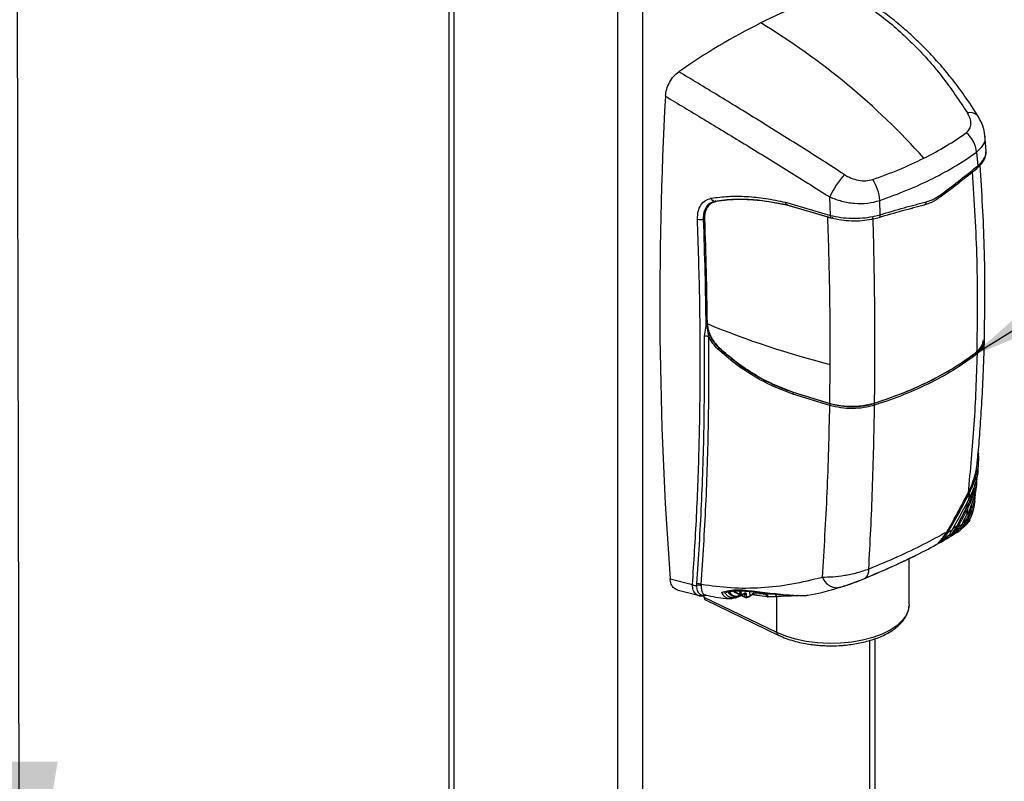
# Model space of a CAD drawing. Extents: x 0.2 to 16.8, y 0.2 to 10.8.
# Drawn here: x 8.4 to 9.1, y 7.4 to 8 of the extents above; entities that cross this region are included whole.
import ezdxf

# ---------------------------------------------------------------- set-up
doc = ezdxf.new("R2010")
doc.units = 0
doc.header["$MEASUREMENT"] = 0
doc.linetypes.add('SLD-SOLID', pattern=[0])
doc.layers.get('0').update_dxf_attribs({"linetype": 'CONTINUOUS'})
doc.layers.add('LAYER_1', color=7, linetype='SLD-SOLID')
doc.styles.get("Standard").update_dxf_attribs({"font": 'ARIAL.TTF'})
doc.dimstyles.new('SLDDIMSTYLE0', dxfattribs={"dimtxt": 0.18, "dimasz": 0.188, "dimexe": 0, "dimexo": 0.0625, "dimgap": 0, "dimtad": 0, "dimtih": 1, "dimtoh": 1, "dimdec": 0, "dimrnd": 1e-09, "dimzin": 0, "dimdsep": 46, "dimtxsty": 'Standard', "dimsah": 1, "dimcen": 0.09, "dimadec": 0, "dimazin": 0, "dimtfac": 0.188, "dimtdec": 0, "dimtofl": 0, "dimtmove": 0, "dimatfit": 3, "dimfxl": 1, "dimtolj": 1, "dimtzin": 0, "dimarcsym": 0})

msp = doc.modelspace()

# ---------------------------------------------------------------- linework, layer by layer
at = {"color": 7, "linetype": 'SLD-SOLID'}
for p, q in [((8.699, 8.1374), (8.699, 6.74389)), ((8.7032, 8.13506), (8.7032, 6.7418)), ((8.8348, 6.676), (8.8348, 8.06926)), ((8.85504, 6.66587), (8.85504, 8.06926)), ((9.13058, 7.89527), (9.12958, 7.90758)), ((9.12298, 7.89411), (9.12389, 7.88303)), ((9.12318, 7.88102), (9.12666, 7.88436)), ((9.12389, 7.88303), (9.1272, 7.88618)), ((8.90985, 7.85378), (8.9126, 7.8548)), ((8.91041, 7.85384), (8.91136, 7.85423)), ((8.91094, 7.85418), (8.91058, 7.85373)), ((8.91368, 7.85491), (8.91073, 7.85344)), ((8.91105, 7.85375), (8.91231, 7.85469)), ((8.91356, 7.85436), (8.9149, 7.85503)), ((8.96947, 7.85382), (9.00561, 7.84331)), ((9.00561, 7.84331), (9.00501, 7.8581)), ((9.04561, 7.84389), (9.04525, 7.85524)), ((9.00349, 7.84183), (8.97, 7.85167)), ((8.97028, 7.85178), (9.00634, 7.8413)), ((8.97068, 7.852), (8.97093, 7.85213)), ((9.07258, 7.8496), (9.07066, 7.84864)), ((9.07258, 7.8496), (9.07066, 7.84864)), ((8.90369, 7.84045), (8.90445, 7.84083)), ((9.00349, 7.84183), (9.00647, 7.84111)), ((9.0074, 7.84157), (9.00647, 7.84111)), ((9.03888, 7.84029), (9.0446, 7.8417)), ((9.03965, 7.84241), (9.04561, 7.84389)), ((8.90452, 7.74613), (8.90575, 7.75477)), ((8.90651, 7.7564), (8.90649, 7.7569)), ((8.90802, 7.74584), (8.90659, 7.75464)), ((9.12877, 7.74404), (9.12907, 7.74198)), ((8.9161, 7.73707), (8.91617, 7.73712)), ((9.00512, 7.69222), (9.00544, 7.7237)), ((8.97528, 7.70146), (9.00512, 7.69222)), ((9.0051, 7.69069), (8.97548, 7.69986)), ((9.00561, 7.69209), (8.97605, 7.70124)), ((9.1243, 7.65301), (9.12464, 7.65166)), ((9.12408, 7.63927), (9.12442, 7.64267)), ((9.12445, 7.643), (9.12458, 7.64429)), ((9.12315, 7.6299), (9.12336, 7.63187)), ((9.12283, 7.62692), (9.12313, 7.62972)), ((9.1161, 7.62041), (9.11698, 7.62002)), ((9.11698, 7.62002), (9.11644, 7.61503)), ((9.12144, 7.61425), (9.12201, 7.61915)), ((9.10729, 7.59397), (9.11471, 7.60792)), ((9.11525, 7.61271), (9.11471, 7.60792)), ((9.11471, 7.60792), (9.11559, 7.60753)), ((9.11559, 7.60753), (9.115, 7.60252)), ((9.1135, 7.59785), (9.11378, 7.60019)), ((9.11583, 7.59849), (9.1182, 7.60064)), ((9.10729, 7.59397), (9.10403, 7.59203)), ((9.10961, 7.59259), (9.10615, 7.59023)), ((9.10815, 7.59355), (9.10729, 7.59397)), ((9.10815, 7.59355), (9.11129, 7.59549)), ((9.11069, 7.59155), (9.11357, 7.5942)), ((9.11148, 7.59268), (9.11162, 7.59277)), ((9.1116, 7.59284), (9.1149, 7.59541)), ((9.11162, 7.59277), (9.11337, 7.59407)), ((9.11207, 7.59694), (9.1135, 7.59785)), ((9.1136, 7.5947), (9.11283, 7.59521)), ((9.1135, 7.59785), (9.1149, 7.59886)), ((9.11467, 7.59626), (9.11361, 7.5947)), ((9.11741, 7.59867), (9.11467, 7.59626)), ((9.1149, 7.59886), (9.11583, 7.59849)), ((9.09411, 7.58165), (9.09779, 7.58382)), ((9.0971, 7.58449), (9.10076, 7.58672)), ((9.09984, 7.58867), (9.09901, 7.58911)), ((9.10324, 7.59063), (9.09984, 7.58867)), ((9.10324, 7.58718), (9.10672, 7.58944)), ((9.06879, 7.53089), (9.06879, 7.56783)), ((9.07435, 7.57052), (9.07357, 7.5701)), ((8.87687, 7.55145), (8.8948, 7.54689)), ((8.89835, 7.54627), (8.89841, 7.54762)), ((8.9019, 7.54701), (8.9018, 7.5459)), ((8.88227, 7.54264), (8.90035, 7.53807)), ((8.90574, 7.53853), (8.90416, 7.53831)), ((8.90418, 7.53812), (8.90524, 7.53842)), ((8.90429, 7.53654), (8.90429, 7.53816)), ((8.96265, 7.50836), (8.90429, 7.53654)), ((8.91827, 7.54076), (8.92306, 7.54187)), ((8.9204, 7.54042), (8.92459, 7.54125)), ((8.92728, 7.542), (8.93368, 7.5388)), ((8.9274, 7.54188), (8.93382, 7.53867)), ((8.92926, 7.53623), (8.93421, 7.5382)), ((8.93076, 7.5402), (8.93075, 7.54018)), ((8.93075, 7.54018), (8.93711, 7.53699)), ((8.93084, 7.53989), (8.9373, 7.53666)), ((8.93462, 7.53906), (8.93662, 7.54013)), ((8.93492, 7.53893), (8.93646, 7.53976)), ((8.93627, 7.53965), (8.93695, 7.53931)), ((8.93711, 7.53699), (8.93695, 7.53931)), ((8.93796, 7.53935), (8.93811, 7.53704)), ((8.94114, 7.53792), (8.94096, 7.54134)), ((8.95467, 7.5372), (8.9426, 7.53874)), ((8.95154, 7.53933), (8.94324, 7.5394)), ((8.94399, 7.54042), (8.94396, 7.54105)), ((8.95188, 7.53928), (8.95216, 7.53928)), ((8.95191, 7.53936), (8.95918, 7.53951)), ((8.95618, 7.5394), (8.95247, 7.53933)), ((8.95467, 7.5372), (8.95551, 7.53715)), ((8.96265, 7.53722), (8.95551, 7.53715)), ((8.96265, 7.50836), (8.96265, 7.53722)), ((8.97922, 7.53818), (8.97855, 7.53807)), ((8.90524, 7.53459), (8.96358, 7.50643)), ((8.96362, 7.50641), (8.96358, 7.50643)), ((9.03726, 6.72417), (9.03726, 7.5021)), ((9.04145, 6.72626), (9.04145, 7.50345))]:
    msp.add_line(p, q, dxfattribs=at)
at = {"color": 7, "linetype": 'SLD-SOLID', "flags": 128}
for points in [[(9.03297, 7.55175), (9.03374, 7.55209), (9.03384, 7.55215)], [(9.01351, 7.54475), (9.01174, 7.54425), (9.01146, 7.54421)], [(8.92644, 7.53799), (8.92506, 7.53899), (8.92354, 7.54144)], [(9.06879, 7.53089), (9.06834, 7.52715), (9.06656, 7.52261), (9.06346, 7.51825), (9.05911, 7.51416), (9.0536, 7.51044), (9.04705, 7.50717), (9.03961, 7.50442), (9.03144, 7.50224), (9.02272, 7.50069), (9.01363, 7.4998), (9.00438, 7.49959), (8.99518, 7.50006), (8.98621, 7.5012), (8.97767, 7.503), (8.96976, 7.5054), (8.96265, 7.50836)]]:
    msp.add_lwpolyline(points, dxfattribs=at)
at = {"color": 7, "linetype": 'SLD-SOLID'}
for centre, radius, start, end in [((9.14504, 7.60986), 0.43438, 107.36999, 116.74318), ((9.19435, 7.51141), 0.54449, 116.71447, 124.77597), ((8.65094, 7.50356), 0.57743, 41.90534, 58.8569), ((11.85907, 7.77422), 2.99051, 176.84193, 184.27214), ((9.1177, 7.91729), 0.00853, 37.8429, 104.25779), ((9.09976, 7.89177), 0.02334, 5.74322, 50.1811), ((9.1248, 7.88589), 0.00241, 320.50419, 6.78071), ((9.07437, 7.82575), 0.07653, 138.82594, 154.99813), ((9.12168, 7.88268), 0.00224, 312.11251, 8.99044), ((9.01055, 7.85288), 0.03478, 3.89914, 33.57534), ((9.09311, 7.85974), 0.00171, 313.17295, 20.50063), ((8.91266, 7.85766), 0.00286, 191.50147, 268.81132), ((9.08017, 7.85415), 0.00241, 289.4545, 2.91488), ((8.90095, 7.84709), 0.00718, 252.84265, 292.43222), ((9.00734, 7.8428), 0.0018, 163.43734, 236.48875), ((9.03782, 7.84188), 0.00191, 303.68342, 15.84726), ((9.04367, 7.84346), 0.00199, 298.01227, 12.3246), ((9.18179, 8.42333), 0.72151, 247.57095, 255.85242), ((8.90576, 7.73973), 0.00652, 69.69193, 101.03953), ((8.91814, 7.73433), 0.00342, 126.555, 150.29273), ((9.122, 7.73206), 0.00137, 1.73481, 68.71735), ((8.97757, 7.6998), 0.00209, 136.41688, 178.5459), ((9.00741, 7.69063), 0.00231, 140.95655, 178.71009), ((9.03915, 7.69098), 0.0019, 358.83477, 45.27441), ((9.10266, 7.59836), 0.01058, 297.75685, 328.10733), ((9.09928, 7.60006), 0.01439, 340.32141, 351.16239), ((9.01223, 7.55856), 0.01437, 204.07904, 266.96498), ((9.0278, 7.55835), 0.00866, 314.20149, 6.27843), ((8.89742, 7.55142), 0.00523, 239.98106, 280.23475), ((8.89957, 7.54138), 0.00503, 63.76298, 104.04469), ((8.89931, 7.54244), 0.00526, 60.45486, 99.76392), ((8.92425, 7.54261), 0.0014, 211.97145, 287.7548), ((8.92985, 7.54343), 0.00584, 202.59502, 305.55695), ((8.92909, 7.5448), 0.00731, 248.68098, 303.78299), ((8.92897, 7.53698), 0.000808, 262.35268, 291.10393), ((8.92874, 7.53724), 0.00113, 297.05834, 1.47494), ((8.93625, 7.54007), 0.000372, 303.98207, 9.862), ((8.93741, 7.54037), 0.00115, 246.74192, 298.2271), ((8.9375, 7.53699), 0.000387, 178.72755, 238.41791), ((8.93742, 7.53691), 0.000283, 243.67048, 271.20468), ((8.95234, 7.54038), 0.00105, 184.81837, 277.38104), ((8.95186, 7.53673), 0.00285, 9.50522, 70.60796), ((8.95262, 7.53661), 0.00294, 10.52754, 67.83187), ((8.95966, 7.5365), 0.00307, 13.47402, 76.01424), ((8.96466, 7.50814), 0.00203, 173.75208, 237.5709)]:
    msp.add_arc(centre, radius, start, end, dxfattribs=at)
for centre, major_axis, ratio, start_param, end_param in [((8.90682, 7.5378), (0.0016, 0.0032), 0.612391, 2.25568, 3.150145), ((8.93367, 7.54999), (0.00449, 0.00938), 0.621573, 2.844939, 3.389604)]:
    msp.add_ellipse(centre, major_axis=major_axis, ratio=ratio, start_param=start_param, end_param=end_param, dxfattribs=at)
for points, knots in [([(9.01536, 8.02443), (9.02534, 8.01811), (9.04526, 8.0055), (9.07176, 7.98191), (9.09565, 7.95558), (9.10898, 7.93552), (9.1156, 7.92556)], [0, 0, 0, 0, 0.250813, 0.500803, 0.751985, 1, 1, 1, 1]), ([(9.12443, 7.92254), (9.12073, 7.9283), (9.11382, 7.93906), (9.10315, 7.95316), (9.09355, 7.96464), (9.08521, 7.97372), (9.07792, 7.9811), (9.07057, 7.98807), (9.06185, 7.99578), (9.0508, 8.00468), (9.03726, 8.01451), (9.02699, 8.02077), (9.02151, 8.02411)], [0, 0, 0, 0, 0.138017, 0.257777, 0.359714, 0.44405, 0.510864, 0.573779, 0.653891, 0.751684, 0.867436, 1, 1, 1, 1]), ([(8.8731, 7.93897), (8.87333, 7.94083), (8.87381, 7.94454), (8.87625, 7.9502), (8.87964, 7.95526), (8.88241, 7.95752), (8.88379, 7.95864)], [0, 0, 0, 0, 0.250687, 0.501386, 0.751763, 1, 1, 1, 1]), ([(9.01676, 7.87614), (9.00513, 7.8836), (8.98172, 7.89861), (8.94763, 7.91985), (8.91454, 7.94014), (8.89405, 7.95247), (8.88379, 7.95864)], [0, 0, 0, 0, 0.248016, 0.499197, 0.749188, 1, 1, 1, 1]), ([(8.8731, 7.93897), (8.88322, 7.93292), (8.90346, 7.92081), (8.93615, 7.90095), (8.97002, 7.88015), (8.99336, 7.86544), (9.00501, 7.8581)], [0, 0, 0, 0, 0.249615, 0.49892, 0.749827, 1, 1, 1, 1]), ([(9.1147, 7.9097), (9.11571, 7.91066), (9.11772, 7.91257), (9.11861, 7.91662), (9.11801, 7.92105), (9.11641, 7.92405), (9.1156, 7.92556)], [0, 0, 0, 0, 0.2486626, 0.4981485, 0.7483632, 1, 1, 1, 1]), ([(9.12959, 7.90753), (9.1292, 7.91008), (9.12844, 7.91511), (9.12576, 7.92008), (9.12444, 7.92252)], [0, 0, 0, 0, 0.509144, 1, 1, 1, 1]), ([(9.08069, 7.88923), (9.08685, 7.89245), (9.09916, 7.8989), (9.10952, 7.9061), (9.1147, 7.9097)], [0, 0, 0, 0, 0.49961, 1, 1, 1, 1]), ([(9.12926, 7.90771), (9.12942, 7.90694), (9.13002, 7.90396), (9.12823, 7.89905), (9.12474, 7.89576), (9.12298, 7.89411)], [0, 0, 0, 0, 0.149523, 0.572487, 1, 1, 1, 1]), ([(9.04525, 7.85524), (9.05283, 7.85801), (9.06779, 7.86348), (9.08805, 7.87286), (9.10675, 7.88296), (9.11753, 7.89036), (9.12298, 7.89411)], [0, 0, 0, 0, 0.253107, 0.5, 0.746893, 1, 1, 1, 1]), ([(9.12666, 7.88436), (9.12791, 7.88611), (9.13041, 7.88962), (9.13052, 7.89337), (9.13058, 7.89526)], [0, 0, 0, 0, 0.497812, 1, 1, 1, 1]), ([(9.1272, 7.88618), (9.12818, 7.8876), (9.13014, 7.89045), (9.13099, 7.89362), (9.13055, 7.89518), (9.13053, 7.89527)], [0, 0, 0, 0, 0.485578, 0.972658, 1, 1, 1, 1]), ([(9.03953, 7.87211), (9.0468, 7.87474), (9.06133, 7.87998), (9.07424, 7.88615), (9.08069, 7.88923)], [0, 0, 0, 0, 0.50039, 1, 1, 1, 1]), ([(9.01676, 7.87614), (9.01853, 7.87512), (9.02207, 7.87308), (9.02806, 7.87134), (9.03415, 7.87078), (9.03774, 7.87167), (9.03953, 7.87211)], [0, 0, 0, 0, 0.251637, 0.501851, 0.751337, 1, 1, 1, 1]), ([(9.09428, 7.85849), (9.09942, 7.86242), (9.1097, 7.87027), (9.11868, 7.87743), (9.12318, 7.88102)], [0, 0, 0, 0, 0.49988, 1, 1, 1, 1]), ([(9.09471, 7.86034), (9.09988, 7.86428), (9.11026, 7.87218), (9.11934, 7.8794), (9.12389, 7.88303)], [0, 0, 0, 0, 0.498296, 1, 1, 1, 1]), ([(9.12341, 7.73363), (9.1237, 7.75818), (9.12426, 7.80603), (9.12119, 7.8546), (9.11969, 7.87826)], [0, 0, 0, 0, 0.512844, 1, 1, 1, 1]), ([(9.12927, 7.74334), (9.12957, 7.76821), (9.13013, 7.81459), (9.12722, 7.86173), (9.12587, 7.8836)], [0, 0, 0, 0, 0.536166, 1, 1, 1, 1]), ([(9.08258, 7.85427), (9.08467, 7.85494), (9.08883, 7.85628), (9.09275, 7.85898), (9.09471, 7.86034)], [0, 0, 0, 0, 0.5, 1, 1, 1, 1]), ([(8.89883, 7.84023), (8.89891, 7.84238), (8.89906, 7.84669), (8.90137, 7.85185), (8.90494, 7.85565), (8.90822, 7.85661), (8.90986, 7.85709)], [0, 0, 0, 0, 0.25084, 0.500717, 0.750457, 1, 1, 1, 1]), ([(8.90369, 7.84045), (8.90375, 7.84227), (8.90389, 7.84597), (8.90594, 7.85026), (8.90782, 7.85281), (8.9092, 7.85335), (8.90925, 7.85337)], [0, 0, 0, 0, 0.327519, 0.663781, 0.987481, 1, 1, 1, 1]), ([(8.91356, 7.85436), (8.91199, 7.85386), (8.90885, 7.85286), (8.90573, 7.84877), (8.90444, 7.8443), (8.90444, 7.8413), (8.90444, 7.84037)], [0, 0, 0, 0, 0.290267, 0.580576, 0.869863, 1, 1, 1, 1]), ([(8.90986, 7.85709), (8.91439, 7.8577), (8.92345, 7.85892), (8.93817, 7.85871), (8.95349, 7.8572), (8.96415, 7.85495), (8.96947, 7.85382)], [0, 0, 0, 0, 0.250206, 0.501311, 0.750862, 1, 1, 1, 1]), ([(8.9126, 7.8548), (8.91783, 7.85549), (8.9277, 7.85679), (8.94305, 7.85625), (8.95716, 7.85458), (8.96631, 7.85262), (8.97056, 7.8517)], [0, 0, 0, 0, 0.2966545, 0.5608387, 0.7957538, 1, 1, 1, 1]), ([(8.97, 7.85167), (8.96276, 7.85306), (8.95087, 7.85534), (8.93526, 7.85618), (8.92358, 7.85586), (8.91659, 7.85481), (8.91356, 7.85436)], [0, 0, 0, 0, 0.35934, 0.589746, 0.822233, 1, 1, 1, 1]), ([(8.96947, 7.85382), (8.9695, 7.85343), (8.96954, 7.85284), (8.96978, 7.85226), (8.97009, 7.85184), (8.97051, 7.85167), (8.97099, 7.85176), (8.97124, 7.85193), (8.97137, 7.85201)], [0, 0, 0, 0, 0.239401, 0.368411, 0.500203, 0.738309, 0.868133, 1, 1, 1, 1]), ([(9.00501, 7.8581), (9.00814, 7.85689), (9.01446, 7.85445), (9.02504, 7.85279), (9.03576, 7.85276), (9.04208, 7.85441), (9.04525, 7.85524)], [0, 0, 0, 0, 0.243755, 0.491673, 0.744477, 1, 1, 1, 1]), ([(9.04561, 7.84389), (9.0521, 7.84579), (9.06504, 7.84957), (9.07675, 7.85271), (9.08258, 7.85427)], [0, 0, 0, 0, 0.501704, 1, 1, 1, 1]), ([(9.08099, 7.85188), (9.08301, 7.85251), (9.08761, 7.85394), (9.09188, 7.85686), (9.09428, 7.85849)], [0, 0, 0, 0, 0.438952, 1, 1, 1, 1]), ([(9.0446, 7.8417), (9.05098, 7.84356), (9.06372, 7.84728), (9.07523, 7.85035), (9.08099, 7.85188)], [0, 0, 0, 0, 0.500135, 1, 1, 1, 1]), ([(8.8948, 7.54689), (8.89598, 7.56505), (8.89834, 7.60132), (8.90039, 7.6584), (8.90124, 7.7172), (8.90085, 7.77772), (8.8995, 7.81938), (8.89883, 7.84023)], [0, 0, 0, 0, 0.200379, 0.40018, 0.599911, 0.799883, 1, 1, 1, 1]), ([(8.90575, 7.75477), (8.90556, 7.76884), (8.90518, 7.79703), (8.90418, 7.82596), (8.90369, 7.84045)], [0, 0, 0, 0, 0.499179, 1, 1, 1, 1]), ([(8.90444, 7.84037), (8.90493, 7.82629), (8.9059, 7.79812), (8.9063, 7.77064), (8.90649, 7.7569)], [0, 0, 0, 0, 0.499704, 1, 1, 1, 1]), ([(9.00544, 7.7237), (9.00542, 7.74311), (9.00538, 7.78194), (9.00412, 7.82186), (9.00349, 7.84183)], [0, 0, 0, 0, 0.499713, 1, 1, 1, 1]), ([(9.00561, 7.84331), (9.00832, 7.84271), (9.01372, 7.84151), (9.02254, 7.84085), (9.03139, 7.84103), (9.0369, 7.84195), (9.03965, 7.84241)], [0, 0, 0, 0, 0.251017, 0.500357, 0.750564, 1, 1, 1, 1]), ([(9.00634, 7.8413), (9.00893, 7.8407), (9.0141, 7.83952), (9.02252, 7.83886), (9.03098, 7.83899), (9.03625, 7.83986), (9.03888, 7.84029)], [0, 0, 0, 0, 0.2509459, 0.5002698, 0.7505091, 1, 1, 1, 1]), ([(9.04107, 7.69246), (9.04127, 7.71697), (9.04167, 7.76563), (9.04047, 7.81607), (9.03988, 7.8411)], [0, 0, 0, 0, 0.503539, 1, 1, 1, 1]), ([(8.90651, 7.7564), (8.90675, 7.75429), (8.90725, 7.75008), (8.9102, 7.74364), (8.91333, 7.73946), (8.91532, 7.73756), (8.91568, 7.73721)], [0, 0, 0, 0, 0.309998, 0.619976, 0.930527, 1, 1, 1, 1]), ([(8.90681, 7.75498), (8.90696, 7.75401), (8.9074, 7.75124), (8.90909, 7.7466), (8.91209, 7.74135), (8.9148, 7.73854), (8.91617, 7.73712)], [0, 0, 0, 0, 0.15067, 0.43422, 0.712685, 1, 1, 1, 1]), ([(8.89841, 7.54762), (8.89974, 7.56857), (8.90239, 7.61054), (8.90449, 7.67689), (8.90451, 7.72305), (8.90452, 7.74613)], [0, 0, 0, 0, 0.332777, 0.666403, 1, 1, 1, 1]), ([(8.9019, 7.54701), (8.90323, 7.56807), (8.90589, 7.61015), (8.908, 7.67661), (8.90802, 7.72277), (8.90802, 7.74584)], [0, 0, 0, 0, 0.333738, 0.666943, 1, 1, 1, 1]), ([(8.91517, 7.73602), (8.91376, 7.73747), (8.91094, 7.74037), (8.90899, 7.74402), (8.90802, 7.74584)], [0, 0, 0, 0, 0.5010584, 1, 1, 1, 1]), ([(9.1225, 7.73334), (9.12393, 7.7347), (9.12679, 7.73742), (9.12839, 7.74072), (9.1281, 7.74245), (9.12808, 7.74259)], [0, 0, 0, 0, 0.478507, 0.957954, 1, 1, 1, 1]), ([(9.12907, 7.74198), (9.12912, 7.74172), (9.12946, 7.73983), (9.12781, 7.73631), (9.12485, 7.7335), (9.12337, 7.7321)], [0, 0, 0, 0, 0.073219, 0.537064, 1, 1, 1, 1]), ([(9.12878, 7.74355), (9.12882, 7.74236), (9.12895, 7.73908), (9.12609, 7.73578), (9.12368, 7.73385), (9.12341, 7.73363)], [0, 0, 0, 0, 0.333568, 0.926121, 1, 1, 1, 1]), ([(9.1235, 7.64425), (9.1237, 7.64633), (9.12451, 7.65473), (9.12575, 7.67036), (9.12721, 7.69197), (9.12847, 7.71616), (9.12898, 7.73322), (9.12924, 7.74216)], [0, 0, 0, 0, 0.064423, 0.260307, 0.481567, 0.728146, 1, 1, 1, 1]), ([(8.97548, 7.69986), (8.97005, 7.70185), (8.95921, 7.70583), (8.94368, 7.7142), (8.92883, 7.72407), (8.91972, 7.73204), (8.91517, 7.73602)], [0, 0, 0, 0, 0.251509, 0.50144, 0.751152, 1, 1, 1, 1]), ([(8.91568, 7.73721), (8.9227, 7.73124), (8.93333, 7.7222), (8.94896, 7.71283), (8.96165, 7.70641), (8.97059, 7.70316), (8.97528, 7.70146)], [0, 0, 0, 0, 0.384283, 0.581549, 0.780272, 1, 1, 1, 1]), ([(8.97605, 7.70124), (8.97065, 7.70323), (8.95989, 7.70717), (8.94449, 7.71546), (8.92975, 7.72524), (8.92071, 7.73315), (8.91617, 7.73712)], [0, 0, 0, 0, 0.251925, 0.501483, 0.74992, 1, 1, 1, 1]), ([(9.12341, 7.73363), (9.11891, 7.73034), (9.10989, 7.72372), (9.09423, 7.71455), (9.07697, 7.70599), (9.05918, 7.69856), (9.04675, 7.69437), (9.04107, 7.69246)], [0, 0, 0, 0, 0.202272, 0.405948, 0.614054, 0.82369, 1, 1, 1, 1]), ([(9.04048, 7.69233), (9.04847, 7.69507), (9.0644, 7.70053), (9.08593, 7.71035), (9.10569, 7.72116), (9.11688, 7.72927), (9.1225, 7.73334)], [0, 0, 0, 0, 0.250251, 0.498807, 0.74827, 1, 1, 1, 1]), ([(9.12337, 7.7321), (9.11779, 7.72806), (9.10659, 7.71994), (9.08674, 7.70906), (9.06506, 7.69917), (9.04903, 7.69368), (9.04105, 7.69094)], [0, 0, 0, 0, 0.249131, 0.5, 0.750872, 1, 1, 1, 1]), ([(9.12337, 7.7321), (9.12271, 7.71317), (9.12139, 7.67565), (9.11785, 7.63871), (9.1161, 7.62041)], [0, 0, 0, 0, 0.504522, 1, 1, 1, 1]), ([(8.9991, 7.5527), (9.00055, 7.57522), (9.00345, 7.62018), (9.00455, 7.66721), (9.0051, 7.69069)], [0, 0, 0, 0, 0.500881, 1, 1, 1, 1]), ([(9.04105, 7.69094), (9.03829, 7.6902), (9.03277, 7.68873), (9.02336, 7.68809), (9.01383, 7.68859), (9.00801, 7.68999), (9.0051, 7.69069)], [0, 0, 0, 0, 0.249617, 0.499723, 0.749936, 1, 1, 1, 1]), ([(9.04107, 7.69246), (9.03748, 7.69156), (9.03032, 7.68975), (9.01799, 7.68965), (9.00961, 7.69096), (9.00557, 7.69209), (9.00512, 7.69222)], [0, 0, 0, 0, 0.320007, 0.640013, 0.960037, 1, 1, 1, 1]), ([(9.00795, 7.69161), (9.01001, 7.69112), (9.0149, 7.68998), (9.02333, 7.68958), (9.03245, 7.69018), (9.03781, 7.69161), (9.04048, 7.69233)], [0, 0, 0, 0, 0.195398, 0.46385, 0.732188, 1, 1, 1, 1]), ([(9.03641, 7.5593), (9.0375, 7.58053), (9.03971, 7.62348), (9.0406, 7.66828), (9.04105, 7.69094)], [0, 0, 0, 0, 0.49409, 1, 1, 1, 1]), ([(9.11698, 7.62002), (9.11731, 7.62068), (9.1183, 7.62263), (9.1204, 7.62728), (9.12286, 7.63423), (9.12483, 7.64297), (9.1247, 7.64873), (9.12464, 7.65166)], [0, 0, 0, 0, 0.063862, 0.191636, 0.447676, 0.718607, 1, 1, 1, 1]), ([(9.1161, 7.62041), (9.11642, 7.62105), (9.11802, 7.62427), (9.12045, 7.63022), (9.1228, 7.63804), (9.12331, 7.64312), (9.12354, 7.64551)], [0, 0, 0, 0, 0.0795088, 0.3981786, 0.7170418, 1, 1, 1, 1]), ([(9.12412, 7.6418), (9.12408, 7.64021), (9.12397, 7.63596), (9.12218, 7.62877), (9.11958, 7.6214), (9.11735, 7.61688), (9.11644, 7.61503)], [0, 0, 0, 0, 0.178427, 0.47881, 0.786811, 1, 1, 1, 1]), ([(9.11559, 7.60753), (9.11593, 7.60818), (9.11693, 7.61013), (9.11907, 7.61478), (9.12142, 7.62154), (9.12318, 7.62782), (9.12319, 7.63119), (9.12319, 7.63188)], [0, 0, 0, 0, 0.083035, 0.24917, 0.582078, 0.913976, 1, 1, 1, 1]), ([(9.11471, 7.60792), (9.11503, 7.60856), (9.11666, 7.61178), (9.11908, 7.61772), (9.12109, 7.62368), (9.1215, 7.62693), (9.12157, 7.62747)], [0, 0, 0, 0, 0.101711, 0.509362, 0.917263, 1, 1, 1, 1]), ([(9.12286, 7.62941), (9.12285, 7.62812), (9.1228, 7.62419), (9.12115, 7.61735), (9.11852, 7.60962), (9.11611, 7.60475), (9.115, 7.60252)], [0, 0, 0, 0, 0.145127, 0.441002, 0.744547, 1, 1, 1, 1]), ([(9.09901, 7.58911), (9.09937, 7.58973), (9.10117, 7.59281), (9.105, 7.59953), (9.11039, 7.60933), (9.11419, 7.61672), (9.1161, 7.62041)], [0, 0, 0, 0, 0.059943, 0.299725, 0.649742, 1, 1, 1, 1]), ([(9.09984, 7.58867), (9.10021, 7.5893), (9.10203, 7.59241), (9.10525, 7.59804), (9.10935, 7.60546), (9.11327, 7.61279), (9.11575, 7.61761), (9.11698, 7.62002)], [0, 0, 0, 0, 0.060411, 0.302066, 0.543721, 0.771827, 1, 1, 1, 1]), ([(9.11644, 7.61503), (9.11612, 7.61439), (9.11448, 7.6112), (9.11149, 7.60552), (9.10742, 7.59802), (9.10464, 7.59309), (9.10324, 7.59063)], [0, 0, 0, 0, 0.077773, 0.388877, 0.69439, 1, 1, 1, 1]), ([(9.1149, 7.59886), (9.11519, 7.59951), (9.11668, 7.60276), (9.11879, 7.60819), (9.11979, 7.61302), (9.12024, 7.61514)], [0, 0, 0, 0, 0.122576, 0.613948, 1, 1, 1, 1]), ([(9.11583, 7.59849), (9.11613, 7.59915), (9.11767, 7.60245), (9.11987, 7.60853), (9.12189, 7.61558), (9.12183, 7.61969), (9.12181, 7.62113)], [0, 0, 0, 0, 0.089429, 0.447951, 0.806763, 1, 1, 1, 1]), ([(9.10815, 7.59355), (9.10957, 7.59615), (9.1121, 7.60078), (9.11453, 7.60547), (9.11559, 7.60753)], [0, 0, 0, 0, 0.560065, 1, 1, 1, 1]), ([(9.12147, 7.61425), (9.12147, 7.61423), (9.1214, 7.60979), (9.1198, 7.6052), (9.1182, 7.60064)], [0, 0, 0, 0, 0.004589, 1, 1, 1, 1]), ([(9.11129, 7.59549), (9.11163, 7.59611), (9.1123, 7.59737), (9.11354, 7.59971), (9.11444, 7.60143), (9.115, 7.60252)], [0, 0, 0, 0, 0.268189, 0.536378, 1, 1, 1, 1]), ([(9.11741, 7.59867), (9.11755, 7.599), (9.11783, 7.59964), (9.11808, 7.6003), (9.1182, 7.60064)], [0, 0, 0, 0, 0.499294, 1, 1, 1, 1]), ([(9.11803, 7.60019), (9.11809, 7.60031), (9.11881, 7.60162), (9.11905, 7.60326), (9.11926, 7.60475)], [0, 0, 0, 0, 0.092483, 1, 1, 1, 1]), ([(9.10135, 7.58605), (9.10185, 7.58656), (9.10324, 7.58799), (9.1053, 7.59061), (9.10662, 7.59284), (9.10728, 7.59397)], [0, 0, 0, 0, 0.217354, 0.604671, 1, 1, 1, 1]), ([(9.10961, 7.59259), (9.10919, 7.59199), (9.1084, 7.59088), (9.10711, 7.58969), (9.10607, 7.58892), (9.10549, 7.58861), (9.10525, 7.58849)], [0, 0, 0, 0, 0.362308, 0.668464, 0.866316, 1, 1, 1, 1]), ([(9.10615, 7.59023), (9.10635, 7.59054), (9.10676, 7.59115), (9.10743, 7.59225), (9.10788, 7.59306), (9.10815, 7.59355)], [0, 0, 0, 0, 0.283937, 0.567872, 1, 1, 1, 1]), ([(9.11129, 7.59549), (9.11112, 7.59516), (9.11077, 7.59451), (9.11022, 7.59354), (9.10981, 7.59291), (9.10961, 7.59259)], [0, 0, 0, 0, 0.327452, 0.663468, 1, 1, 1, 1]), ([(9.11018, 7.59181), (9.1104, 7.59206), (9.11099, 7.59272), (9.11188, 7.59385), (9.11251, 7.59476), (9.11283, 7.59521)], [0, 0, 0, 0, 0.233567, 0.615952, 1, 1, 1, 1]), ([(9.11018, 7.59181), (9.11047, 7.59198), (9.11126, 7.59244), (9.11245, 7.59337), (9.11322, 7.59425), (9.11361, 7.5947)], [0, 0, 0, 0, 0.225984, 0.60802, 1, 1, 1, 1]), ([(9.11283, 7.59521), (9.11303, 7.59551), (9.11342, 7.59611), (9.11413, 7.59732), (9.1146, 7.59825), (9.1149, 7.59886)], [0, 0, 0, 0, 0.25545, 0.510898, 1, 1, 1, 1]), ([(9.11741, 7.59867), (9.11707, 7.59802), (9.11648, 7.59689), (9.11538, 7.59563), (9.11439, 7.59473), (9.11373, 7.5943), (9.11339, 7.59408)], [0, 0, 0, 0, 0.357272, 0.614052, 0.805427, 1, 1, 1, 1]), ([(9.11467, 7.59626), (9.11485, 7.59658), (9.11514, 7.59711), (9.11552, 7.59785), (9.11573, 7.59828), (9.11583, 7.59849)], [0, 0, 0, 0, 0.435575, 0.717635, 1, 1, 1, 1]), ([(9.03385, 7.55215), (9.0411, 7.55523), (9.05556, 7.56135), (9.0752, 7.57079), (9.09325, 7.58023), (9.10349, 7.58649), (9.10863, 7.58963)], [0, 0, 0, 0, 0.249869, 0.498124, 0.747948, 1, 1, 1, 1]), ([(9.09901, 7.58911), (9.09286, 7.58575), (9.08063, 7.57905), (9.05959, 7.56902), (9.04418, 7.56256), (9.03641, 7.5593)], [0, 0, 0, 0, 0.334145, 0.664247, 1, 1, 1, 1]), ([(9.09213, 7.58059), (9.09266, 7.58108), (9.09424, 7.58256), (9.09664, 7.58536), (9.09821, 7.58785), (9.09901, 7.58911)], [0, 0, 0, 0, 0.19779, 0.593951, 1, 1, 1, 1]), ([(9.09213, 7.58059), (9.09246, 7.58073), (9.09333, 7.58111), (9.09462, 7.58195), (9.09597, 7.58311), (9.09672, 7.58403), (9.0971, 7.58449)], [0, 0, 0, 0, 0.167314, 0.451922, 0.722804, 1, 1, 1, 1]), ([(9.10075, 7.58672), (9.10029, 7.58614), (9.09944, 7.58508), (9.09809, 7.58398), (9.09711, 7.58334), (9.09661, 7.58311), (9.09646, 7.58304)], [0, 0, 0, 0, 0.3839489, 0.7075611, 0.9122184, 1, 1, 1, 1]), ([(9.0971, 7.58449), (9.09753, 7.58508), (9.09824, 7.58605), (9.09914, 7.58746), (9.09961, 7.58827), (9.09984, 7.58867)], [0, 0, 0, 0, 0.438669, 0.719036, 1, 1, 1, 1]), ([(9.10324, 7.59063), (9.10288, 7.58999), (9.10211, 7.58865), (9.10122, 7.58739), (9.10075, 7.58672)], [0, 0, 0, 0, 0.475533, 1, 1, 1, 1]), ([(9.10135, 7.58605), (9.10168, 7.58621), (9.10253, 7.58663), (9.10379, 7.58755), (9.10509, 7.58879), (9.10579, 7.58975), (9.10615, 7.59023)], [0, 0, 0, 0, 0.16861, 0.449798, 0.721647, 1, 1, 1, 1]), ([(9.07357, 7.5701), (9.06724, 7.56702), (9.05455, 7.56083), (9.04018, 7.55478), (9.03297, 7.55175)], [0, 0, 0, 0, 0.4982052, 1, 1, 1, 1]), ([(8.9991, 7.5527), (8.99092, 7.55065), (8.97453, 7.54655), (8.94993, 7.54389), (8.92555, 7.54363), (8.90979, 7.54588), (8.9019, 7.54701)], [0, 0, 0, 0, 0.249798, 0.500141, 0.749895, 1, 1, 1, 1]), ([(9.03641, 7.5593), (9.03329, 7.55823), (9.02716, 7.55612), (9.01703, 7.55401), (9.00745, 7.55277), (9.00186, 7.55272), (8.9991, 7.5527)], [0, 0, 0, 0, 0.26566, 0.521095, 0.763915, 1, 1, 1, 1]), ([(9.01146, 7.54421), (9.01315, 7.54472), (9.01653, 7.54573), (9.02226, 7.5477), (9.02828, 7.54992), (9.03199, 7.55141), (9.03384, 7.55215)], [0, 0, 0, 0, 0.250303, 0.498902, 0.749408, 1, 1, 1, 1]), ([(9.01351, 7.54475), (9.01493, 7.54519), (9.01778, 7.54607), (9.02272, 7.54778), (9.02802, 7.54975), (9.03132, 7.55108), (9.03297, 7.55175)], [0, 0, 0, 0, 0.249015, 0.498954, 0.749384, 1, 1, 1, 1]), ([(8.8828, 7.54273), (8.8821, 7.5429), (8.88017, 7.54338), (8.87803, 7.54617), (8.87706, 7.5493), (8.87689, 7.55121), (8.87687, 7.55145)], [0, 0, 0, 0, 0.211923, 0.577501, 0.94783, 1, 1, 1, 1]), ([(8.90113, 7.5379), (8.90102, 7.53788), (8.89952, 7.53761), (8.89739, 7.53908), (8.89518, 7.54209), (8.89493, 7.54529), (8.8948, 7.54689)], [0, 0, 0, 0, 0.0253777, 0.3526589, 0.6772172, 1, 1, 1, 1]), ([(8.90416, 7.53831), (8.90378, 7.53823), (8.90242, 7.53796), (8.90033, 7.53924), (8.89861, 7.54196), (8.89844, 7.54483), (8.89835, 7.54627)], [0, 0, 0, 0, 0.113365, 0.403291, 0.701139, 1, 1, 1, 1]), ([(8.9018, 7.5459), (8.90184, 7.54463), (8.90192, 7.54209), (8.90311, 7.53963), (8.9046, 7.53836), (8.9053, 7.53847), (8.90541, 7.53849)], [0, 0, 0, 0, 0.314817, 0.629199, 0.942962, 1, 1, 1, 1]), ([(8.98628, 7.53824), (8.98663, 7.53829), (8.99506, 7.53942), (9.00343, 7.54187), (9.01146, 7.54421)], [0, 0, 0, 0, 0.041132, 1, 1, 1, 1]), ([(8.90028, 7.53792), (8.9012, 7.53782), (8.90291, 7.53763), (8.90479, 7.53824), (8.90565, 7.53852)], [0, 0, 0, 0, 0.538225, 1, 1, 1, 1]), ([(8.90541, 7.53851), (8.91081, 7.53739), (8.91714, 7.53607), (8.92364, 7.53569), (8.92459, 7.53564)], [0, 0, 0, 0, 0.853494, 1, 1, 1, 1]), ([(8.91827, 7.54076), (8.91846, 7.54064), (8.91885, 7.5404), (8.9193, 7.54032), (8.91953, 7.54029)], [0, 0, 0, 0, 0.492348, 1, 1, 1, 1]), ([(8.92459, 7.53566), (8.92387, 7.53574), (8.92211, 7.53595), (8.91986, 7.53769), (8.9188, 7.53974), (8.91827, 7.54076)], [0, 0, 0, 0, 0.2589144, 0.629801, 1, 1, 1, 1]), ([(8.9208, 7.54063), (8.92127, 7.53983), (8.92222, 7.53822), (8.92441, 7.53688), (8.92699, 7.53642), (8.92891, 7.53698), (8.92987, 7.53726)], [0, 0, 0, 0, 0.249884, 0.500221, 0.750526, 1, 1, 1, 1]), ([(8.92306, 7.54187), (8.92519, 7.54228), (8.92945, 7.5431), (8.93955, 7.54221), (8.95005, 7.54094), (8.96129, 7.53962), (8.96874, 7.53889), (8.9742, 7.53844), (8.97666, 7.53832), (8.97748, 7.53828)], [0, 0, 0, 0, 0.147362, 0.294927, 0.590522, 0.738952, 0.888031, 0.962963, 1, 1, 1, 1]), ([(8.92647, 7.53816), (8.92594, 7.53841), (8.92464, 7.53902), (8.92395, 7.54054), (8.92354, 7.54144)], [0, 0, 0, 0, 0.413103, 1, 1, 1, 1]), ([(8.92886, 7.53618), (8.9277, 7.53578), (8.92619, 7.53526), (8.92489, 7.53558), (8.92459, 7.53566)], [0, 0, 0, 0, 0.767667, 1, 1, 1, 1]), ([(8.92468, 7.54127), (8.92622, 7.54156), (8.92919, 7.54212), (8.93423, 7.5419), (8.93942, 7.54152), (8.94451, 7.54101), (8.94975, 7.54046), (8.95524, 7.53988), (8.96221, 7.5392), (8.96966, 7.53865), (8.9751, 7.5383), (8.97733, 7.53822), (8.97749, 7.53822)], [0, 0, 0, 0, 0.113586, 0.21796, 0.310683, 0.42662, 0.514398, 0.607357, 0.734918, 0.897566, 0.992548, 1, 1, 1, 1]), ([(8.93075, 7.54018), (8.93074, 7.54012), (8.93073, 7.54001), (8.93077, 7.53991), (8.93083, 7.53989), (8.93085, 7.53989)], [0, 0, 0, 0, 0.425095, 0.850911, 1, 1, 1, 1]), ([(8.93368, 7.5388), (8.93344, 7.53928), (8.93299, 7.54018), (8.93286, 7.54135), (8.93281, 7.54189)], [0, 0, 0, 0, 0.538215, 1, 1, 1, 1]), ([(8.93368, 7.5388), (8.93374, 7.53878), (8.93384, 7.53874), (8.934, 7.53874), (8.93417, 7.53877), (8.93433, 7.53883), (8.93449, 7.53893), (8.93457, 7.53901), (8.93462, 7.53906)], [0, 0, 0, 0, 0.199054, 0.336949, 0.500012, 0.668579, 0.808305, 1, 1, 1, 1]), ([(8.93462, 7.53906), (8.9344, 7.53951), (8.93398, 7.54033), (8.93387, 7.54139), (8.93382, 7.54187)], [0, 0, 0, 0, 0.550153, 1, 1, 1, 1]), ([(8.93614, 7.53978), (8.9362, 7.53981), (8.93632, 7.53986), (8.93649, 7.53987), (8.93663, 7.53985), (8.93678, 7.53976), (8.93691, 7.53959), (8.93694, 7.5394), (8.93695, 7.53931)], [0, 0, 0, 0, 0.154316, 0.300319, 0.438005, 0.567368, 0.800175, 1, 1, 1, 1]), ([(8.93662, 7.54013), (8.93678, 7.5402), (8.93711, 7.54033), (8.93754, 7.54022), (8.93786, 7.5399), (8.93792, 7.53953), (8.93796, 7.53935)], [0, 0, 0, 0, 0.250861, 0.500209, 0.75011, 1, 1, 1, 1]), ([(8.93722, 7.53671), (8.93728, 7.53667), (8.93741, 7.5366), (8.93755, 7.53659), (8.93762, 7.53658)], [0, 0, 0, 0, 0.506713, 1, 1, 1, 1]), ([(8.93811, 7.53704), (8.93808, 7.53696), (8.93803, 7.53683), (8.93793, 7.53671), (8.93783, 7.53664), (8.93773, 7.53659), (8.93759, 7.53657), (8.93749, 7.5366), (8.93743, 7.53663)], [0, 0, 0, 0, 0.23956, 0.368427, 0.5, 0.631573, 0.76044, 1, 1, 1, 1]), ([(8.93762, 7.53658), (8.9382, 7.53663), (8.93931, 7.53672), (8.94045, 7.53728), (8.94099, 7.53755)], [0, 0, 0, 0, 0.521441, 1, 1, 1, 1]), ([(8.93811, 7.53704), (8.9386, 7.53707), (8.93959, 7.53715), (8.94062, 7.53766), (8.94114, 7.53792)], [0, 0, 0, 0, 0.4999964, 1, 1, 1, 1]), ([(8.94067, 7.53757), (8.94073, 7.53754), (8.94083, 7.53751), (8.94094, 7.53752), (8.94102, 7.53756), (8.94108, 7.53762), (8.94113, 7.53773), (8.94114, 7.53784), (8.94114, 7.53792)], [0, 0, 0, 0, 0.239456, 0.368359, 0.499998, 0.631637, 0.760541, 1, 1, 1, 1]), ([(8.94097, 7.53754), (8.94151, 7.53789), (8.94258, 7.5386), (8.94354, 7.53968), (8.94402, 7.54022)], [0, 0, 0, 0, 0.501045, 1, 1, 1, 1]), ([(8.94114, 7.53792), (8.94164, 7.53825), (8.94264, 7.53891), (8.94354, 7.53992), (8.94399, 7.54042)], [0, 0, 0, 0, 0.500004, 1, 1, 1, 1]), ([(8.94402, 7.54021), (8.94405, 7.54025), (8.94412, 7.54035), (8.94418, 7.54052), (8.94419, 7.5407), (8.94418, 7.54081), (8.94418, 7.54086)], [0, 0, 0, 0, 0.237147, 0.491204, 0.744405, 1, 1, 1, 1]), ([(8.97855, 7.53807), (8.97662, 7.5379), (8.97276, 7.53756), (8.96733, 7.53762), (8.96421, 7.53735), (8.96265, 7.53722)], [0, 0, 0, 0, 0.333478, 0.666008, 1, 1, 1, 1]), ([(8.97748, 7.53828), (8.97832, 7.53823), (8.98, 7.53813), (8.98262, 7.53807), (8.9848, 7.53808), (8.98593, 7.53817), (8.98628, 7.5382)], [0, 0, 0, 0, 0.286924, 0.572553, 0.863744, 1, 1, 1, 1]), ([(8.97749, 7.53822), (8.97844, 7.53818), (8.98057, 7.53808), (8.98276, 7.53809), (8.98397, 7.53809)], [0, 0, 0, 0, 0.445967, 1, 1, 1, 1]), ([(9.00615, 7.49778), (9.00902, 7.49784), (9.01303, 7.49792), (9.01887, 7.49843), (9.02374, 7.49903), (9.02935, 7.50003), (9.03497, 7.50134), (9.0405, 7.50301), (9.04579, 7.50501), (9.05071, 7.50734), (9.05519, 7.50996), (9.05916, 7.51288), (9.06254, 7.51608), (9.0653, 7.51955), (9.06732, 7.52331), (9.06849, 7.52669), (9.06858, 7.52882), (9.06862, 7.52957)], [0, 0, 0, 0, 0.0908701, 0.1274584, 0.1878524, 0.2498951, 0.3157792, 0.3837612, 0.4531735, 0.5235222, 0.5945229, 0.6660494, 0.7380774, 0.8106655, 0.8840984, 0.9591052, 1, 1, 1, 1]), ([(8.96365, 7.50647), (8.96475, 7.50593), (8.96765, 7.50451), (8.97289, 7.50265), (8.97908, 7.50088), (8.98523, 7.49958), (8.9908, 7.49873), (8.99606, 7.49817), (9.00103, 7.49785), (9.00449, 7.4978), (9.00615, 7.49778)], [0, 0, 0, 0, 0.097221, 0.253778, 0.406353, 0.549803, 0.67894, 0.778847, 0.893166, 1, 1, 1, 1])]:
    msp.add_open_spline(points, degree=3, knots=knots, dxfattribs=at)
for points in [[(8.93415, 7.53871), (8.9341, 7.53869), (8.93401, 7.53865), (8.93388, 7.53865), (8.93376, 7.53869), (8.93371, 7.53876), (8.93368, 7.5388)], [(8.93415, 7.53871), (8.93421, 7.53869), (8.93434, 7.53864), (8.9345, 7.53869), (8.93461, 7.53883), (8.93462, 7.53898), (8.93462, 7.53906)], [(8.93711, 7.53699), (8.93718, 7.53697), (8.93733, 7.53691), (8.93761, 7.53689), (8.93789, 7.53693), (8.93804, 7.537), (8.93811, 7.53704)], [(8.94399, 7.54042), (8.94404, 7.54046), (8.94416, 7.54054), (8.9442, 7.54069), (8.94415, 7.54084), (8.94404, 7.54091), (8.94398, 7.54095)]]:
    msp.add_open_spline(points, degree=3, dxfattribs=at)

# ---------------------------------------------------------------- leaders
at = {"layer": 'LAYER_1', "color": 7}
for points in [[(8.35448, 7.2167), (8.352, 8.31008), (8.102, 8.31008)], [(9.11888, 7.73024), (9.53067, 7.98606), (9.78067, 7.98606)]]:
    msp.add_leader(points, dimstyle='SLDDIMSTYLE0', dxfattribs=at)

doc.saveas('drawing.dxf')
